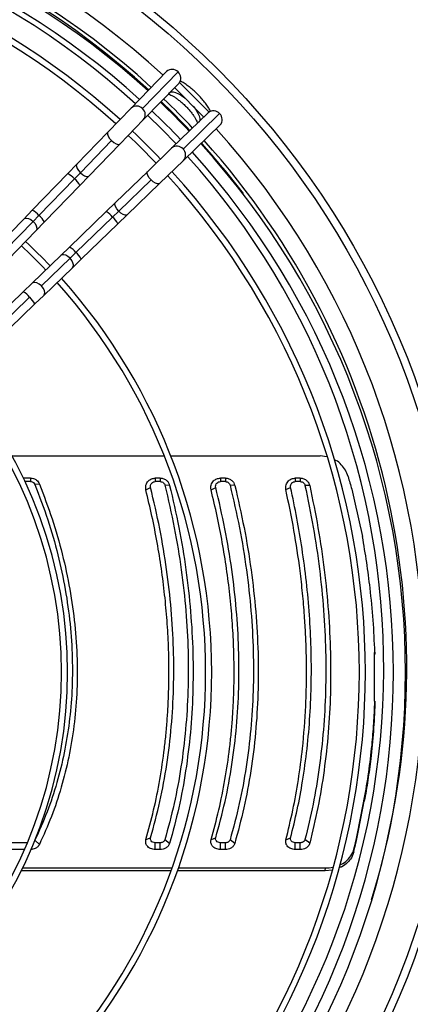
# Model space of a CAD drawing. Units: millimetres. Extents: x 5 to 414, y 3 to 291.
# Drawn here: x 157 to 165, y 241 to 262 of the extents above; entities that cross this region are included whole.
import ezdxf

# ---------------------------------------------------------------- set-up
doc = ezdxf.new("R2010")
doc.units = ezdxf.units.MM

msp = doc.modelspace()

# ---------------------------------------------------------------- linework, layer by layer
at = {"color": 7, "linetype": 'Continuous', "lineweight": 25}
for p, q in [((160.013, 260.831), (159.278, 260.072)), ((160.249, 260.823), (159.514, 260.064)), ((159.529, 259.828), (160.264, 260.587)), ((160.28, 260.607), (160.896, 259.992)), ((160.057, 260.373), (160.074, 260.39)), ((160.074, 260.39), (160.08, 260.396)), ((160.177, 260.498), (160.786, 259.889)), ((159.278, 260.072), (158.797, 259.575)), ((160.876, 259.976), (160.117, 259.241)), ((160.352, 259.225), (161.111, 259.96)), ((159.048, 259.331), (159.529, 259.828)), ((160.679, 259.785), (160.662, 259.768)), ((160.685, 259.792), (160.679, 259.785)), ((158.797, 259.575), (158.151, 258.908)), ((160.36, 258.989), (161.119, 259.724)), ((158.872, 259.402), (158.226, 258.734)), ((158.402, 258.664), (159.048, 259.331)), ((160.117, 259.241), (159.62, 258.76)), ((159.863, 258.508), (160.36, 258.989)), ((158.151, 258.908), (157.964, 258.715)), ((158.226, 258.734), (158.102, 258.606)), ((159.62, 258.76), (158.953, 258.114)), ((157.964, 258.715), (157.229, 257.955)), ((158.102, 258.606), (157.367, 257.846)), ((158.216, 258.471), (158.402, 258.664)), ((159.023, 257.938), (159.69, 258.584)), ((157.48, 257.712), (158.216, 258.471)), ((159.196, 257.862), (159.863, 258.508)), ((157.229, 257.955), (157.052, 257.773)), ((158.76, 257.927), (158, 257.192)), ((158.953, 258.114), (158.76, 257.927)), ((159.023, 257.938), (158.894, 257.814)), ((157.052, 257.773), (156.477, 257.179)), ((157.249, 257.725), (156.674, 257.131)), ((157.367, 257.846), (157.249, 257.725)), ((157.304, 257.529), (157.48, 257.712)), ((158.135, 257.079), (158.894, 257.814)), ((159.003, 257.676), (159.196, 257.862)), ((156.729, 256.935), (157.304, 257.529)), ((158.244, 256.941), (159.003, 257.676)), ((158, 257.192), (157.818, 257.015)), ((157.818, 257.015), (157.224, 256.44)), ((157.419, 256.386), (158.013, 256.961)), ((158.135, 257.079), (158.013, 256.961)), ((158.061, 256.764), (158.244, 256.941)), ((157.467, 256.189), (158.061, 256.764)), ((157.224, 256.44), (157.041, 256.264)), ((157.041, 256.264), (156.12, 255.372)), ((156.255, 255.259), (157.175, 256.15)), ((157.285, 256.012), (157.467, 256.189)), ((156.364, 255.121), (157.285, 256.012)), ((156.806, 252.861), (159.962, 252.861)), ((160.096, 252.861), (163.192, 252.861)), ((163.335, 252.841), (163.192, 252.861)), ((157.192, 252.4), (157.043, 252.4)), ((157.192, 252.328), (157.078, 252.328)), ((157.192, 252.4), (157.192, 252.328)), ((157.378, 252.276), (157.285, 252.266)), ((159.583, 252.157), (159.68, 252.206)), ((159.88, 252.4), (159.777, 252.4)), ((159.777, 252.4), (159.777, 252.328)), ((159.88, 252.328), (159.777, 252.328)), ((159.88, 252.4), (159.88, 252.328)), ((160.075, 252.25), (159.977, 252.253)), ((160.933, 252.157), (161.03, 252.206)), ((161.23, 252.4), (161.127, 252.4)), ((161.127, 252.4), (161.127, 252.328)), ((161.23, 252.328), (161.127, 252.328)), ((161.23, 252.4), (161.23, 252.328)), ((161.425, 252.25), (161.327, 252.253)), ((162.483, 252.162), (162.581, 252.208)), ((162.781, 252.4), (162.679, 252.4)), ((162.679, 252.4), (162.679, 252.328)), ((162.781, 252.328), (162.679, 252.328)), ((162.781, 252.4), (162.781, 252.328)), ((162.977, 252.245), (162.879, 252.25)), ((164.311, 248.778), (164.311, 247.784)), ((164.327, 248.793), (164.327, 248.751)), ((164.327, 247.769), (164.327, 247.727)), ((164.108, 245.697), (164.108, 245.74)), ((157.378, 244.802), (157.285, 244.889)), ((159.583, 244.902), (159.68, 244.94)), ((160.075, 244.824), (159.977, 244.9)), ((160.933, 244.902), (161.03, 244.94)), ((161.425, 244.824), (161.327, 244.9)), ((162.483, 244.898), (162.581, 244.938)), ((162.977, 244.828), (162.879, 244.902)), ((163.938, 244.848), (163.938, 244.891)), ((157.067, 244.697), (153.762, 244.697)), ((157.127, 244.837), (153.86, 244.837)), ((159.777, 244.697), (159.777, 244.837)), ((159.88, 244.837), (159.777, 244.837)), ((159.88, 244.697), (159.777, 244.697)), ((159.88, 244.697), (159.88, 244.837)), ((161.127, 244.697), (161.127, 244.837)), ((161.23, 244.837), (161.127, 244.837)), ((161.23, 244.697), (161.127, 244.697)), ((161.23, 244.697), (161.23, 244.837)), ((162.679, 244.697), (162.679, 244.837)), ((162.781, 244.837), (162.679, 244.837)), ((162.781, 244.697), (162.679, 244.697)), ((162.781, 244.697), (162.781, 244.837)), ((163.889, 244.646), (163.893, 244.706)), ((160.102, 244.254), (156.999, 244.254)), ((157.029, 244.314), (160.124, 244.314)), ((163.3, 244.254), (160.235, 244.254)), ((160.256, 244.314), (163.304, 244.314)), ((163.3, 244.254), (163.304, 244.314)), ((163.44, 244.272), (163.3, 244.254))]:
    msp.add_line(p, q, dxfattribs=at)
at = {"color": 8, "linetype": 'Continuous', "lineweight": 25}
for p, q in [((160.074, 260.39), (160.083, 260.401)), ((160.08, 260.396), (160.09, 260.408)), ((160.679, 259.785), (160.689, 259.795)), ((160.685, 259.792), (160.696, 259.802))]:
    msp.add_line(p, q, dxfattribs=at)
at = {"color": 8, "linetype": 'Continuous', "lineweight": 25, "flags": 128}
for points in [[(160.08, 260.396), (160.108, 260.411), (160.148, 260.412), (160.198, 260.399), (160.257, 260.373), (160.321, 260.335), (160.387, 260.286), (160.4, 260.275)], [(160.564, 260.112), (160.574, 260.099), (160.623, 260.032), (160.662, 259.968), (160.688, 259.91), (160.701, 259.86), (160.7, 259.82), (160.685, 259.792)], [(158.797, 259.575), (158.79, 259.564), (158.789, 259.533), (158.803, 259.492), (158.832, 259.446), (158.872, 259.402)], [(158.872, 259.402), (158.918, 259.363), (158.965, 259.335), (159.006, 259.322), (159.038, 259.324), (159.048, 259.331)], [(158.151, 258.908), (158.142, 258.891), (158.144, 258.86), (158.16, 258.82), (158.188, 258.777), (158.226, 258.734)], [(158.226, 258.734), (158.27, 258.698), (158.314, 258.67), (158.354, 258.656), (158.386, 258.655), (158.402, 258.664)], [(159.69, 258.584), (159.651, 258.63), (159.624, 258.677), (159.61, 258.718), (159.613, 258.749), (159.62, 258.76)], [(159.863, 258.508), (159.852, 258.502), (159.821, 258.5), (159.78, 258.515), (159.735, 258.544), (159.69, 258.584)], [(159.023, 257.938), (158.984, 257.984), (158.956, 258.031), (158.943, 258.072), (158.945, 258.103), (158.953, 258.114)], [(159.196, 257.862), (159.185, 257.856), (159.154, 257.854), (159.113, 257.869), (159.067, 257.898), (159.023, 257.938)], [(157.052, 257.773), (157.066, 257.784), (157.105, 257.793), (157.152, 257.786), (157.202, 257.762), (157.249, 257.725)], [(157.249, 257.725), (157.288, 257.678), (157.313, 257.629), (157.322, 257.582), (157.314, 257.544), (157.304, 257.529)], [(158.013, 256.961), (157.969, 256.998), (157.923, 257.023), (157.878, 257.034), (157.839, 257.029), (157.818, 257.015)], [(158.061, 256.764), (158.075, 256.785), (158.081, 256.823), (158.072, 256.868), (158.048, 256.916), (158.013, 256.961)], [(157.419, 256.386), (157.373, 256.424), (157.323, 256.45), (157.277, 256.459), (157.238, 256.451), (157.224, 256.44)], [(157.467, 256.189), (157.478, 256.203), (157.488, 256.241), (157.48, 256.288), (157.456, 256.338), (157.419, 256.386)]]:
    msp.add_lwpolyline(points, dxfattribs=at)
at = {"color": 7, "linetype": 'Continuous', "lineweight": 25, "flags": 128}
msp.add_lwpolyline([(159.621, 259.923), (159.915, 259.634), (160.208, 259.33)], dxfattribs=at)
at = {"color": 7, "linetype": 'Continuous', "lineweight": 25}
for radius in [17.55, 17.39]:
    msp.add_circle((148.661, 248.473), radius, dxfattribs=at)
at = {"color": 8, "linetype": 'Continuous', "lineweight": 25}
for centre, radius, start, end in [((148.661, 248.473), 16.674, 47.4407, 132.5593), ((159.392, 259.95), 0.167, 43.1699, 133.0624), ((159.405, 259.939), 0.166, 318.3342, 49.1531), ((148.661, 248.473), 16.674, 317.4262, 42.0732), ((160.227, 259.117), 0.166, 40.8469, 131.6658), ((160.238, 259.103), 0.167, 316.9376, 46.8301), ((157.766, 258.323), 0.439, 40.0984, 63.2039), ((157.884, 258.307), 0.37, 26.4576, 53.9596), ((157.016, 257.545), 0.462, 40.6822, 62.6201), ((158.578, 257.575), 0.396, 36.9687, 62.614), ((157.129, 257.53), 0.396, 27.386, 53.0313), ((158.593, 257.463), 0.462, 27.3799, 49.3178), ((157.835, 256.861), 0.37, 36.0404, 63.5424), ((157.852, 256.743), 0.439, 26.7961, 49.9016), ((156.876, 255.932), 0.37, 36.0404, 63.5424), ((156.893, 255.814), 0.439, 26.7961, 49.9016)]:
    msp.add_arc(centre, radius, start, end, dxfattribs=at)
at = {"color": 7, "linetype": 'Continuous', "lineweight": 25}
for centre, radius, start, end in [((148.661, 248.473), 16.325, 47.473, 132.527), ((148.661, 248.473), 16.25, 47.4801, 132.5199), ((148.661, 248.373), 16.3, 47.72, 90), ((148.661, 248.473), 15.85, 47.5193, 132.4807), ((148.661, 248.373), 16.05, 47.7479, 90), ((148.661, 248.373), 15.469, 47.8162, 90), ((148.661, 248.373), 15.344, 47.8316, 90), ((160.127, 260.709), 0.167, 43.1699, 133.0624), ((160.14, 260.698), 0.166, 318.3342, 49.1531), ((148.661, 248.373), 16.3, 43.5106, 46.4894), ((148.661, 248.473), 16.25, 43.2555, 46.2459), ((148.661, 248.473), 16.325, 43.2593, 46.2444), ((148.661, 248.373), 16.05, 43.5019, 46.4981), ((160.986, 259.851), 0.166, 41.0244, 131.4884), ((160.996, 259.838), 0.168, 317.0897, 46.678), ((148.661, 248.373), 15.469, 43.4805, 46.5195), ((148.661, 248.373), 15.344, 43.4757, 46.5243), ((148.661, 248.473), 16.25, 37.2146, 42.0211), ((148.661, 248.473), 16.325, 342.8272, 42.0305), ((148.661, 248.373), 16.05, 317.7479, 42.2521), ((148.661, 248.373), 16.3, 317.72, 42.28), ((148.661, 248.473), 15.85, 317.511, 41.9693), ((148.661, 248.373), 15.469, 317.8162, 42.1838), ((148.661, 248.373), 15.344, 317.8316, 42.1684), ((148.661, 248.373), 12.285, 43.3277, 46.6723), ((148.661, 248.373), 12.16, 43.3201, 46.6799), ((148.661, 248.373), 12.285, 318.3053, 41.6947), ((148.661, 248.373), 12.16, 318.3298, 41.6702), ((148.661, 248.373), 9.3, 319.0684, 40.9316), ((148.661, 248.373), 9.175, 319.1112, 40.8888), ((353.163, 306.538), 196.968, 195.94357, 196.02321), ((6.769, 282.629), 161.646, 346.40952, 346.4835), ((7.56, 282.497), 160.836, 346.41013, 346.47824)]:
    msp.add_arc(centre, radius, start, end, dxfattribs=at)
for centre, major_axis, ratio, start_param, end_param in [((164.733, 258.101), (-4.635, 22.996), 0.089598, 1.813595, 1.857982), ((164.612, 258.101), (3.516, 22.999), 0.06933, 4.111181, 4.155568), ((164.612, 258.101), (3.532, 23.099), 0.06933, 4.111948, 4.156139)]:
    msp.add_ellipse(centre, major_axis=major_axis, ratio=ratio, start_param=start_param, end_param=end_param, dxfattribs=at)
for points, knots in [([(160.925, 260.007), (160.913, 260.029), (160.886, 260.079), (160.832, 260.157), (160.767, 260.239), (160.696, 260.319), (160.621, 260.395), (160.542, 260.467), (160.46, 260.532), (160.378, 260.589), (160.323, 260.624), (160.296, 260.637), (160.295, 260.638)], [0, 0, 0, 0, 0.093534, 0.209533, 0.323018, 0.435097, 0.546558, 0.658029, 0.769935, 0.882946, 0.997991, 1, 1, 1, 1]), ([(160.052, 260.364), (160.06, 260.361), (160.079, 260.355), (160.121, 260.335), (160.173, 260.305), (160.231, 260.266), (160.294, 260.217), (160.359, 260.161), (160.422, 260.099), (160.481, 260.035), (160.534, 259.97), (160.579, 259.907), (160.615, 259.849), (160.638, 259.802), (160.65, 259.772), (160.652, 259.762), (160.653, 259.76)], [0, 0, 0, 0, 0.057793, 0.12634, 0.199408, 0.275973, 0.354982, 0.435544, 0.516956, 0.598643, 0.679951, 0.760278, 0.838945, 0.9151, 0.980262, 1, 1, 1, 1]), ([(163.772, 252.433), (163.756, 252.477), (163.723, 252.567), (163.633, 252.679), (163.553, 252.754), (163.498, 252.777), (163.488, 252.781)], [0, 0, 0, 0, 0.309574, 0.619259, 0.929063, 1, 1, 1, 1]), ([(157.192, 252.4), (157.214, 252.398), (157.259, 252.394), (157.314, 252.363), (157.355, 252.322), (157.37, 252.291), (157.378, 252.276)], [0, 0, 0, 0, 0.277797, 0.556455, 0.777982, 1, 1, 1, 1]), ([(157.192, 252.328), (157.203, 252.327), (157.226, 252.325), (157.262, 252.305), (157.276, 252.281), (157.285, 252.266)], [0, 0, 0, 0, 0.284538, 0.564878, 1, 1, 1, 1]), ([(157.285, 252.266), (157.377, 252.024), (157.56, 251.543), (157.766, 250.814), (157.921, 250.092), (158.02, 249.377), (158.066, 248.671), (158.059, 247.989), (158.002, 247.332), (157.898, 246.698), (157.744, 246.078), (157.545, 245.47), (157.372, 245.084), (157.285, 244.889)], [0, 0, 0, 0, 0.095839, 0.190182, 0.283309, 0.375554, 0.467291, 0.558874, 0.645464, 0.732575, 0.820527, 0.909592, 1, 1, 1, 1]), ([(157.378, 252.276), (157.469, 252.036), (157.65, 251.557), (157.858, 250.828), (158.016, 250.095), (158.119, 249.363), (158.167, 248.637), (158.159, 247.934), (158.099, 247.258), (157.992, 246.611), (157.835, 245.984), (157.635, 245.377), (157.464, 244.994), (157.378, 244.802)], [0, 0, 0, 0, 0.093363, 0.186729, 0.280061, 0.373371, 0.466675, 0.559969, 0.647947, 0.735927, 0.823937, 0.911971, 1, 1, 1, 1]), ([(159.583, 252.157), (159.58, 252.191), (159.574, 252.258), (159.625, 252.341), (159.698, 252.391), (159.751, 252.397), (159.777, 252.4)], [0, 0, 0, 0, 0.282577, 0.563179, 0.782381, 1, 1, 1, 1]), ([(159.68, 252.206), (159.679, 252.222), (159.675, 252.256), (159.701, 252.298), (159.737, 252.323), (159.764, 252.327), (159.777, 252.328)], [0, 0, 0, 0, 0.278281, 0.561619, 0.780187, 1, 1, 1, 1]), ([(159.68, 244.94), (159.748, 245.189), (159.882, 245.684), (160.023, 246.457), (160.118, 247.243), (160.164, 248.044), (160.162, 248.855), (160.114, 249.676), (160.018, 250.506), (159.879, 251.352), (159.747, 251.92), (159.68, 252.206)], [0, 0, 0, 0, 0.114233, 0.226768, 0.338129, 0.448771, 0.559116, 0.667808, 0.777229, 0.887789, 1, 1, 1, 1]), ([(159.88, 252.4), (159.905, 252.398), (159.955, 252.392), (160.014, 252.354), (160.056, 252.305), (160.068, 252.268), (160.075, 252.25)], [0, 0, 0, 0, 0.276337, 0.555123, 0.776229, 1, 1, 1, 1]), ([(159.88, 252.328), (159.892, 252.327), (159.917, 252.324), (159.947, 252.305), (159.968, 252.28), (159.974, 252.262), (159.977, 252.253)], [0, 0, 0, 0, 0.271601, 0.555429, 0.777887, 1, 1, 1, 1]), ([(159.977, 252.253), (160.045, 251.958), (160.181, 251.372), (160.322, 250.501), (160.418, 249.645), (160.464, 248.806), (160.462, 247.986), (160.413, 247.186), (160.317, 246.407), (160.177, 245.64), (160.044, 245.148), (159.977, 244.9)], [0, 0, 0, 0, 0.1143099, 0.2268726, 0.338185, 0.4487669, 0.5591153, 0.6677531, 0.7771215, 0.8877138, 1, 1, 1, 1]), ([(160.075, 252.25), (160.142, 251.957), (160.276, 251.373), (160.419, 250.498), (160.516, 249.63), (160.564, 248.772), (160.562, 247.934), (160.512, 247.117), (160.414, 246.327), (160.273, 245.558), (160.141, 245.069), (160.075, 244.824)], [0, 0, 0, 0, 0.112009, 0.223995, 0.335997, 0.447992, 0.560007, 0.670002, 0.780004, 0.88999, 1, 1, 1, 1]), ([(160.933, 252.157), (160.93, 252.191), (160.924, 252.258), (160.975, 252.341), (161.048, 252.391), (161.101, 252.397), (161.127, 252.4)], [0, 0, 0, 0, 0.282577, 0.563179, 0.782381, 1, 1, 1, 1]), ([(161.03, 252.206), (161.029, 252.222), (161.025, 252.256), (161.051, 252.298), (161.087, 252.323), (161.114, 252.327), (161.127, 252.328)], [0, 0, 0, 0, 0.2782811, 0.5616193, 0.7801865, 1, 1, 1, 1]), ([(161.03, 244.94), (161.098, 245.189), (161.232, 245.684), (161.373, 246.457), (161.468, 247.243), (161.514, 248.044), (161.512, 248.855), (161.464, 249.676), (161.368, 250.506), (161.229, 251.352), (161.097, 251.92), (161.03, 252.206)], [0, 0, 0, 0, 0.114233, 0.226768, 0.338129, 0.448771, 0.559116, 0.667808, 0.777229, 0.887789, 1, 1, 1, 1]), ([(161.23, 252.4), (161.255, 252.398), (161.305, 252.392), (161.364, 252.354), (161.406, 252.305), (161.418, 252.268), (161.425, 252.25)], [0, 0, 0, 0, 0.276337, 0.555123, 0.776229, 1, 1, 1, 1]), ([(161.23, 252.328), (161.242, 252.327), (161.267, 252.324), (161.297, 252.305), (161.318, 252.28), (161.324, 252.262), (161.327, 252.253)], [0, 0, 0, 0, 0.271601, 0.555429, 0.777887, 1, 1, 1, 1]), ([(161.327, 252.253), (161.395, 251.958), (161.531, 251.372), (161.672, 250.501), (161.768, 249.645), (161.814, 248.806), (161.812, 247.986), (161.763, 247.186), (161.667, 246.407), (161.527, 245.64), (161.394, 245.148), (161.327, 244.9)], [0, 0, 0, 0, 0.11431, 0.226873, 0.338185, 0.448767, 0.559115, 0.667753, 0.777121, 0.887714, 1, 1, 1, 1]), ([(161.425, 252.25), (161.492, 251.957), (161.626, 251.373), (161.769, 250.498), (161.866, 249.63), (161.914, 248.772), (161.912, 247.934), (161.862, 247.117), (161.764, 246.327), (161.623, 245.558), (161.491, 245.069), (161.425, 244.824)], [0, 0, 0, 0, 0.112009, 0.223995, 0.335997, 0.447992, 0.560007, 0.670002, 0.780004, 0.88999, 1, 1, 1, 1]), ([(162.483, 252.162), (162.481, 252.195), (162.477, 252.261), (162.529, 252.342), (162.6, 252.391), (162.653, 252.397), (162.679, 252.4)], [0, 0, 0, 0, 0.2826096, 0.563176, 0.7823627, 1, 1, 1, 1]), ([(162.581, 252.208), (162.58, 252.219), (162.577, 252.241), (162.588, 252.274), (162.608, 252.302), (162.64, 252.324), (162.666, 252.327), (162.679, 252.328)], [0, 0, 0, 0, 0.193202, 0.381158, 0.568004, 0.783345, 1, 1, 1, 1]), ([(162.581, 244.938), (162.629, 245.131), (162.723, 245.516), (162.837, 246.133), (162.927, 246.784), (162.987, 247.471), (163.014, 248.169), (163.01, 248.865), (162.975, 249.56), (162.913, 250.247), (162.824, 250.917), (162.716, 251.571), (162.626, 251.994), (162.581, 252.208)], [0, 0, 0, 0, 0.088511, 0.175987, 0.272863, 0.369545, 0.465722, 0.561732, 0.652399, 0.744053, 0.834362, 0.916497, 1, 1, 1, 1]), ([(162.781, 252.4), (162.806, 252.398), (162.857, 252.392), (162.917, 252.352), (162.959, 252.302), (162.971, 252.264), (162.977, 252.245)], [0, 0, 0, 0, 0.276275, 0.555066, 0.776196, 1, 1, 1, 1]), ([(162.781, 252.328), (162.794, 252.327), (162.819, 252.324), (162.849, 252.304), (162.87, 252.279), (162.876, 252.26), (162.879, 252.25)], [0, 0, 0, 0, 0.271772, 0.55476, 0.777579, 1, 1, 1, 1]), ([(162.879, 252.25), (162.939, 251.96), (163.058, 251.381), (163.185, 250.515), (163.271, 249.657), (163.313, 248.81), (163.312, 247.981), (163.267, 247.175), (163.18, 246.393), (163.055, 245.632), (162.938, 245.145), (162.879, 244.902)], [0, 0, 0, 0, 0.112005, 0.223991, 0.335999, 0.447999, 0.559997, 0.670001, 0.780008, 0.889995, 1, 1, 1, 1]), ([(162.977, 252.245), (163.037, 251.952), (163.157, 251.367), (163.284, 250.493), (163.371, 249.627), (163.413, 248.771), (163.412, 247.935), (163.367, 247.121), (163.28, 246.332), (163.154, 245.564), (163.036, 245.073), (162.977, 244.828)], [0, 0, 0, 0, 0.112005, 0.223992, 0.336, 0.448, 0.559997, 0.67, 0.780007, 0.889995, 1, 1, 1, 1]), ([(159.583, 244.902), (159.639, 245.106), (159.75, 245.512), (159.877, 246.145), (159.956, 246.679), (160.002, 247.106), (160.028, 247.421), (160.047, 247.738), (160.058, 248.058), (160.063, 248.448), (160.054, 248.909), (160.025, 249.443), (159.975, 249.981), (159.907, 250.522), (159.819, 251.065), (159.713, 251.61), (159.626, 251.975), (159.583, 252.157)], [0, 0, 0, 0, 0.093694, 0.186835, 0.279923, 0.324023, 0.368061, 0.412057, 0.456029, 0.499997, 0.571371, 0.642788, 0.71433, 0.785671, 0.856818, 0.928235, 1, 1, 1, 1]), ([(160.933, 244.902), (160.989, 245.106), (161.1, 245.512), (161.227, 246.145), (161.306, 246.679), (161.352, 247.106), (161.378, 247.421), (161.397, 247.738), (161.408, 248.058), (161.413, 248.448), (161.404, 248.909), (161.375, 249.443), (161.325, 249.981), (161.257, 250.522), (161.169, 251.065), (161.063, 251.61), (160.976, 251.975), (160.933, 252.157)], [0, 0, 0, 0, 0.093694, 0.186835, 0.279923, 0.324023, 0.368061, 0.412057, 0.456029, 0.499997, 0.571371, 0.642788, 0.71433, 0.785671, 0.856818, 0.928235, 1, 1, 1, 1]), ([(162.483, 244.898), (162.533, 245.102), (162.633, 245.511), (162.746, 246.145), (162.841, 246.863), (162.884, 247.417), (162.9, 247.792), (162.904, 247.909), (162.907, 248.027), (162.909, 248.145), (162.911, 248.263), (162.911, 248.406), (162.91, 248.574), (162.907, 248.767), (162.901, 248.961), (162.892, 249.156), (162.882, 249.351), (162.863, 249.636), (162.831, 250.012), (162.764, 250.601), (162.658, 251.318), (162.542, 251.88), (162.483, 252.162)], [0, 0, 0, 0, 0.093712, 0.186873, 0.279949, 0.403264, 0.419391, 0.435514, 0.451636, 0.467755, 0.483873, 0.499992, 0.5261, 0.552211, 0.578326, 0.60445, 0.630585, 0.656735, 0.71845, 0.77997, 0.889619, 1, 1, 1, 1]), ([(164.327, 248.793), (164.317, 249.012), (164.297, 249.451), (164.236, 250.072), (164.161, 250.652), (164.1, 251.01), (164.07, 251.189)], [0, 0, 0, 0, 0.277888, 0.557031, 0.777724, 1, 1, 1, 1]), ([(164.327, 248.793), (164.324, 248.79), (164.319, 248.785), (164.313, 248.781), (164.311, 248.778)], [0, 0, 0, 0, 0.56, 1, 1, 1, 1]), ([(164.327, 248.751), (164.324, 248.748), (164.319, 248.743), (164.313, 248.738), (164.311, 248.736)], [0, 0, 0, 0, 0.56, 1, 1, 1, 1]), ([(164.108, 245.74), (164.14, 245.925), (164.204, 246.294), (164.266, 246.821), (164.307, 247.313), (164.321, 247.617), (164.327, 247.769)], [0, 0, 0, 0, 0.282345, 0.562544, 0.7816, 1, 1, 1, 1]), ([(164.327, 247.727), (164.318, 247.533), (164.301, 247.146), (164.248, 246.617), (164.184, 246.133), (164.133, 245.843), (164.108, 245.697)], [0, 0, 0, 0, 0.278064, 0.557314, 0.777958, 1, 1, 1, 1]), ([(164.311, 247.784), (164.314, 247.781), (164.319, 247.776), (164.325, 247.771), (164.327, 247.769)], [0, 0, 0, 0, 0.56, 1, 1, 1, 1]), ([(159.777, 244.697), (159.744, 244.701), (159.676, 244.709), (159.606, 244.767), (159.573, 244.835), (159.58, 244.879), (159.583, 244.902)], [0, 0, 0, 0, 0.276037, 0.555122, 0.777036, 1, 1, 1, 1]), ([(159.777, 244.837), (159.76, 244.839), (159.727, 244.843), (159.692, 244.872), (159.675, 244.906), (159.678, 244.929), (159.68, 244.94)], [0, 0, 0, 0, 0.274579, 0.551289, 0.772703, 1, 1, 1, 1]), ([(159.977, 244.9), (159.973, 244.89), (159.964, 244.871), (159.938, 244.85), (159.909, 244.839), (159.89, 244.837), (159.88, 244.837)], [0, 0, 0, 0, 0.282389, 0.56976, 0.786449, 1, 1, 1, 1]), ([(161.127, 244.697), (161.094, 244.701), (161.026, 244.709), (160.956, 244.767), (160.923, 244.835), (160.93, 244.879), (160.933, 244.902)], [0, 0, 0, 0, 0.276037, 0.555122, 0.777036, 1, 1, 1, 1]), ([(161.127, 244.837), (161.11, 244.839), (161.077, 244.843), (161.042, 244.872), (161.025, 244.906), (161.028, 244.929), (161.03, 244.94)], [0, 0, 0, 0, 0.274579, 0.551289, 0.772703, 1, 1, 1, 1]), ([(161.327, 244.9), (161.323, 244.89), (161.314, 244.871), (161.288, 244.85), (161.259, 244.839), (161.24, 244.837), (161.23, 244.837)], [0, 0, 0, 0, 0.2823891, 0.5697604, 0.7864492, 1, 1, 1, 1]), ([(162.679, 244.697), (162.646, 244.701), (162.579, 244.709), (162.509, 244.765), (162.476, 244.832), (162.481, 244.876), (162.483, 244.898)], [0, 0, 0, 0, 0.2760871, 0.5551526, 0.7770265, 1, 1, 1, 1]), ([(162.679, 244.837), (162.662, 244.839), (162.629, 244.843), (162.594, 244.871), (162.577, 244.905), (162.58, 244.927), (162.581, 244.938)], [0, 0, 0, 0, 0.274572, 0.551269, 0.772691, 1, 1, 1, 1]), ([(162.879, 244.902), (162.875, 244.892), (162.867, 244.872), (162.84, 244.851), (162.811, 244.839), (162.791, 244.837), (162.781, 244.837)], [0, 0, 0, 0, 0.282776, 0.569341, 0.786301, 1, 1, 1, 1]), ([(157.378, 244.802), (157.368, 244.785), (157.347, 244.752), (157.298, 244.719), (157.245, 244.7), (157.209, 244.698), (157.192, 244.697)], [0, 0, 0, 0, 0.282121, 0.562678, 0.781464, 1, 1, 1, 1]), ([(160.075, 244.824), (160.066, 244.804), (160.049, 244.765), (159.997, 244.724), (159.939, 244.701), (159.9, 244.698), (159.88, 244.697)], [0, 0, 0, 0, 0.283745, 0.564216, 0.782502, 1, 1, 1, 1]), ([(161.425, 244.824), (161.416, 244.804), (161.399, 244.765), (161.347, 244.724), (161.289, 244.701), (161.25, 244.698), (161.23, 244.697)], [0, 0, 0, 0, 0.283745, 0.564216, 0.782502, 1, 1, 1, 1]), ([(162.977, 244.828), (162.969, 244.807), (162.952, 244.767), (162.9, 244.725), (162.841, 244.701), (162.801, 244.698), (162.781, 244.697)], [0, 0, 0, 0, 0.283766, 0.564262, 0.78254, 1, 1, 1, 1]), ([(163.889, 244.646), (163.876, 244.605), (163.848, 244.524), (163.76, 244.421), (163.67, 244.348), (163.602, 244.324), (163.582, 244.317)], [0, 0, 0, 0, 0.29105, 0.582134, 0.873257, 1, 1, 1, 1]), ([(163.599, 244.377), (163.599, 244.377), (163.647, 244.392), (163.732, 244.454), (163.843, 244.562), (163.877, 244.658), (163.893, 244.706)], [0, 0, 0, 0, 0.000438, 0.298445, 0.649254, 1, 1, 1, 1]), ([(163.304, 244.314), (163.356, 244.315), (163.409, 244.315), (163.457, 244.33), (163.457, 244.33)], [0, 0, 0, 0, 0.995837, 1, 1, 1, 1])]:
    msp.add_open_spline(points, degree=3, knots=knots, dxfattribs=at)

doc.saveas('drawing.dxf')
